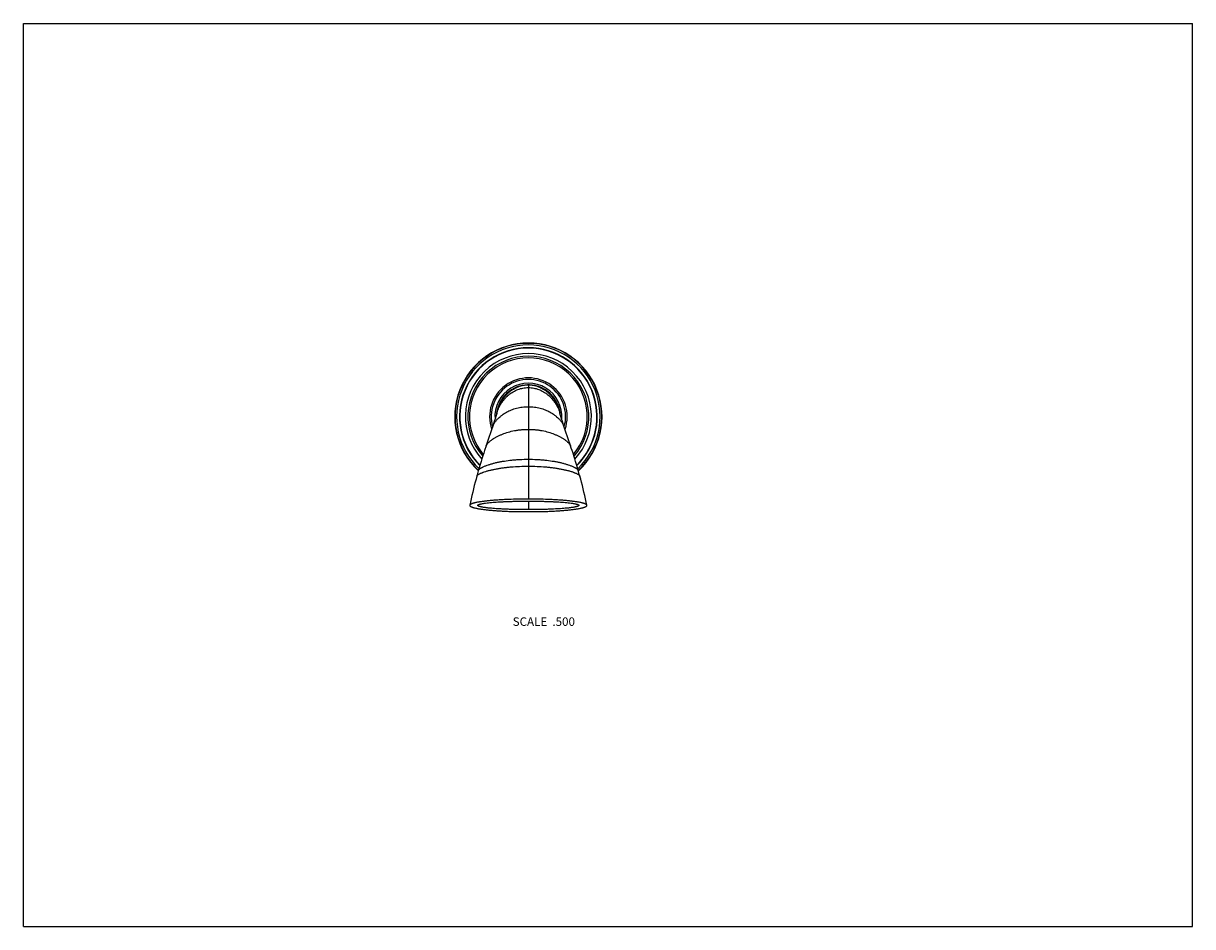
# Model space of a CAD drawing. Units: inches. Extents: x 0 to 11, y 0 to 8.5.
import ezdxf

# ---------------------------------------------------------------- set-up
doc = ezdxf.new("R2010")
doc.units = ezdxf.units.IN
doc.header["$LTSCALE"] = 0.605
doc.header["$MEASUREMENT"] = 0
doc.layers.get('0').update_dxf_attribs({"linetype": 'CONTINUOUS'})
doc.layers.add('ALL_FEATURES', color=7, linetype='CONTINUOUS')
doc.styles.get("Standard").update_dxf_attribs({"font": 'txt', "width": 0.8})

msp = doc.modelspace()

# ---------------------------------------------------------------- linework, layer by layer
at = {"color": 7, "linetype": 'Continuous'}
for p, q in [((0, 0), (0, 8.5)), ((0, 8.5), (11, 8.5)), ((11, 0), (11, 8.5)), ((0, 0), (11, 0))]:
    msp.add_line(p, q, dxfattribs=at)
for radius, start, end in [(0.693, 312.7569, 227.2431), (0.69, 312.854, 227.146), (0.675, 313.4815, 226.5185), (0.648, 314.7475, 225.2525), (0.645, 314.876, 225.1239), (0.593, 317.5719, 222.4281), (0.569, 319.0067, 220.9933), (0.554, 319.9332, 220.0668), (0.365, 341.1802, 198.8203), (0.35, 344.408, 195.5972), (0.315, 355.5824, 184.418)]:
    msp.add_arc((4.751, 4.799), radius, start, end, dxfattribs=at)
at = {"layer": 'ALL_FEATURES', "color": 7, "linetype": 'Continuous'}
for p, q in [((4.741, 5.098), (4.751, 5.099)), ((4.751, 5.099), (4.751, 4.023)), ((4.751, 5.099), (4.76, 5.098)), ((4.429, 4.752), (4.419, 4.72)), ((4.438, 4.779), (4.429, 4.752)), ((4.445, 4.802), (4.438, 4.779)), ((4.453, 4.834), (4.453, 4.834)), ((4.453, 4.834), (4.453, 4.834)), ((4.456, 4.837), (4.455, 4.836)), ((4.455, 4.836), (4.455, 4.836)), ((4.455, 4.836), (4.455, 4.834)), ((4.455, 4.834), (4.455, 4.834)), ((4.456, 4.837), (4.456, 4.837)), ((4.456, 4.837), (4.456, 4.837)), ((5.046, 4.836), (5.046, 4.837)), ((5.046, 4.837), (5.046, 4.837)), ((5.046, 4.835), (5.046, 4.836)), ((5.046, 4.834), (5.046, 4.835)), ((5.049, 4.834), (5.048, 4.834)), ((5.049, 4.834), (5.048, 4.834)), ((5.072, 4.752), (5.063, 4.779)), ((5.082, 4.72), (5.072, 4.752)), ((4.397, 4.656), (4.376, 4.594)), ((4.419, 4.72), (4.397, 4.656)), ((5.092, 4.691), (5.082, 4.72)), ((4.353, 4.523), (4.339, 4.479)), ((4.36, 4.546), (4.353, 4.523)), ((4.376, 4.594), (4.36, 4.546)), ((5.223, 4.283), (5.212, 4.319)), ((4.273, 4.263), (4.266, 4.239)), ((4.28, 4.29), (4.273, 4.263)), ((5.23, 4.256), (5.223, 4.283)), ((5.235, 4.239), (5.23, 4.256)), ((4.2, 3.965), (4.2, 3.964)), ((4.275, 3.964), (4.275, 3.965)), ((4.751, 4.004), (4.751, 3.924)), ((5.226, 3.965), (5.226, 3.964)), ((5.301, 3.964), (5.301, 3.965))]:
    msp.add_line(p, q, dxfattribs=at)
for points in [[(4.455, 4.834), (4.454, 4.83), (4.452, 4.825), (4.45, 4.819), (4.448, 4.811), (4.445, 4.802)], [(5.046, 4.837), (5.045, 4.837), (5.045, 4.837)], [(5.063, 4.779), (5.056, 4.802), (5.053, 4.811), (5.051, 4.819), (5.049, 4.825), (5.047, 4.83), (5.046, 4.834)], [(5.141, 4.546), (5.133, 4.57), (5.092, 4.691)], [(5.212, 4.319), (5.204, 4.348), (5.195, 4.376), (5.187, 4.403), (5.179, 4.429), (5.171, 4.455), (5.163, 4.479), (5.155, 4.503), (5.141, 4.546)], [(4.339, 4.479), (4.331, 4.455), (4.322, 4.429), (4.314, 4.403), (4.306, 4.376), (4.297, 4.348), (4.289, 4.319), (4.28, 4.29)], [(4.266, 4.239), (4.259, 4.212), (4.25, 4.182), (4.242, 4.151), (4.235, 4.119), (4.227, 4.088), (4.22, 4.057), (4.213, 4.025), (4.206, 3.993), (4.2, 3.965)], [(5.301, 3.965), (5.295, 3.993), (5.289, 4.025), (5.281, 4.057), (5.274, 4.088), (5.267, 4.119), (5.259, 4.151), (5.251, 4.182), (5.243, 4.212), (5.235, 4.239)]]:
    msp.add_lwpolyline(points, dxfattribs=at)
for centre, radius, start, end in [((4.751, 4.799), 0.3, 91.785, 172.545), ((4.751, 4.802), 0.297, 88.1832, 91.8049), ((4.751, 4.821), 0.277, 89.9993, 91.9305), ((4.751, 4.821), 0.278, 88.0571, 90.0002), ((4.751, 4.799), 0.3, 7.4559, 88.2034), ((4.751, 4.798), 0.301, 173.3034, 175.3218), ((4.752, 4.798), 0.301, 172.5212, 173.1774), ((4.722, 4.788), 0.272, 170.3139, 170.9574), ((4.714, 4.789), 0.264, 170.9535, 171.9409), ((4.779, 4.788), 0.272, 9.0702, 9.6932), ((4.749, 4.798), 0.301, 6.829, 7.48), ((4.787, 4.789), 0.265, 8.0606, 9.0743), ((4.75, 4.798), 0.301, 4.6782, 6.6966)]:
    msp.add_arc(centre, radius, start, end, dxfattribs=at)
for points, knots in [([(4.454, 4.834), (4.455, 4.843), (4.459, 4.861), (4.467, 4.886), (4.478, 4.912), (4.49, 4.936), (4.504, 4.959), (4.519, 4.98), (4.536, 5.001), (4.555, 5.02), (4.575, 5.037), (4.596, 5.052), (4.618, 5.065), (4.641, 5.077), (4.665, 5.086), (4.69, 5.092), (4.715, 5.097), (4.733, 5.098), (4.741, 5.098)], [0, 0, 0, 0, 0.064297, 0.12852, 0.192645, 0.256605, 0.320325, 0.38372, 0.446724, 0.509298, 0.571442, 0.633176, 0.694543, 0.755619, 0.816524, 0.877428, 0.938518, 1, 1, 1, 1]), ([(4.455, 4.834), (4.457, 4.843), (4.461, 4.861), (4.47, 4.887), (4.481, 4.912), (4.493, 4.936), (4.508, 4.959), (4.523, 4.981), (4.54, 5.001), (4.559, 5.02), (4.578, 5.037), (4.599, 5.052), (4.621, 5.065), (4.643, 5.076), (4.667, 5.086), (4.691, 5.092), (4.716, 5.097), (4.733, 5.098), (4.741, 5.098)], [0, 0, 0, 0, 0.065673, 0.131122, 0.19632, 0.261168, 0.325562, 0.389391, 0.452571, 0.515061, 0.576863, 0.638026, 0.69863, 0.758807, 0.818747, 0.878718, 0.939026, 1, 1, 1, 1]), ([(4.455, 4.834), (4.456, 4.838), (4.459, 4.847), (4.465, 4.863), (4.473, 4.884), (4.486, 4.907), (4.499, 4.929), (4.515, 4.951), (4.531, 4.97), (4.549, 4.989), (4.568, 5.005), (4.587, 5.021), (4.608, 5.034), (4.63, 5.046), (4.653, 5.055), (4.676, 5.063), (4.7, 5.068), (4.725, 5.072), (4.742, 5.072), (4.751, 5.072)], [0, 0, 0, 0, 0.032864, 0.065638, 0.130927, 0.195838, 0.260275, 0.324151, 0.387375, 0.44991, 0.511766, 0.573006, 0.633735, 0.694103, 0.754312, 0.814641, 0.875442, 0.937097, 1, 1, 1, 1]), ([(4.751, 5.072), (4.759, 5.072), (4.776, 5.072), (4.801, 5.068), (4.825, 5.063), (4.849, 5.055), (4.871, 5.046), (4.893, 5.034), (4.914, 5.021), (4.934, 5.005), (4.952, 4.989), (4.97, 4.97), (4.987, 4.951), (5.002, 4.929), (5.016, 4.907), (5.028, 4.884), (5.037, 4.863), (5.043, 4.847), (5.045, 4.838), (5.046, 4.834)], [0, 0, 0, 0, 0.062903, 0.124558, 0.185359, 0.245688, 0.305897, 0.366265, 0.426994, 0.488234, 0.55009, 0.612625, 0.675849, 0.739725, 0.804162, 0.869073, 0.934362, 0.967136, 1, 1, 1, 1]), ([(4.76, 5.098), (4.769, 5.098), (4.786, 5.097), (4.811, 5.092), (4.836, 5.086), (4.86, 5.077), (4.883, 5.065), (4.906, 5.052), (4.927, 5.037), (4.947, 5.02), (4.965, 5.001), (4.982, 4.98), (4.998, 4.959), (5.012, 4.936), (5.024, 4.912), (5.034, 4.886), (5.042, 4.861), (5.046, 4.843), (5.047, 4.834)], [0, 0, 0, 0, 0.061481, 0.122571, 0.183474, 0.244379, 0.305456, 0.366823, 0.428558, 0.490702, 0.553276, 0.61628, 0.679675, 0.743395, 0.807355, 0.87148, 0.935703, 1, 1, 1, 1]), ([(4.76, 5.098), (4.768, 5.098), (4.785, 5.097), (4.81, 5.092), (4.835, 5.086), (4.858, 5.076), (4.881, 5.065), (4.902, 5.052), (4.923, 5.037), (4.943, 5.02), (4.961, 5.001), (4.978, 4.981), (4.994, 4.959), (5.008, 4.936), (5.02, 4.912), (5.031, 4.887), (5.04, 4.861), (5.045, 4.843), (5.046, 4.834)], [0, 0, 0, 0, 0.060971, 0.121278, 0.181249, 0.241189, 0.301366, 0.361971, 0.423134, 0.484938, 0.547428, 0.610608, 0.674438, 0.738832, 0.80368, 0.868878, 0.934327, 1, 1, 1, 1]), ([(4.413, 4.705), (4.414, 4.706), (4.415, 4.71), (4.418, 4.715), (4.42, 4.721), (4.423, 4.726), (4.426, 4.731), (4.43, 4.738), (4.435, 4.746), (4.443, 4.756), (4.45, 4.765), (4.458, 4.774), (4.47, 4.785), (4.482, 4.796), (4.494, 4.807), (4.507, 4.817), (4.524, 4.829), (4.545, 4.842), (4.568, 4.853), (4.591, 4.863), (4.615, 4.872), (4.641, 4.879), (4.667, 4.885), (4.694, 4.889), (4.722, 4.892), (4.741, 4.892), (4.751, 4.892)], [0, 0, 0, 0, 0.014301, 0.028621, 0.042976, 0.057377, 0.071828, 0.086328, 0.115476, 0.144809, 0.174301, 0.203936, 0.233699, 0.293575, 0.323679, 0.353874, 0.414556, 0.475684, 0.537353, 0.599695, 0.662869, 0.727067, 0.792537, 0.859617, 0.928656, 1, 1, 1, 1]), ([(4.751, 4.892), (4.76, 4.892), (4.779, 4.892), (4.807, 4.889), (4.835, 4.885), (4.861, 4.879), (4.886, 4.872), (4.91, 4.863), (4.933, 4.853), (4.956, 4.842), (4.977, 4.829), (4.994, 4.817), (5.007, 4.807), (5.02, 4.796), (5.032, 4.785), (5.043, 4.774), (5.051, 4.765), (5.058, 4.756), (5.066, 4.746), (5.071, 4.738), (5.075, 4.731), (5.078, 4.726), (5.081, 4.721), (5.083, 4.715), (5.086, 4.71), (5.087, 4.706), (5.088, 4.705)], [0, 0, 0, 0, 0.071344, 0.140383, 0.207463, 0.272933, 0.337131, 0.400305, 0.462647, 0.524316, 0.585444, 0.646126, 0.676321, 0.706425, 0.766301, 0.796064, 0.825699, 0.855191, 0.884524, 0.913672, 0.928172, 0.942623, 0.957024, 0.971379, 0.985699, 1, 1, 1, 1]), ([(4.353, 4.523), (4.354, 4.526), (4.356, 4.531), (4.359, 4.536), (4.363, 4.542), (4.369, 4.549), (4.377, 4.557), (4.385, 4.564), (4.394, 4.572), (4.404, 4.579), (4.417, 4.589), (4.431, 4.598), (4.446, 4.606), (4.462, 4.615), (4.482, 4.624), (4.516, 4.639), (4.562, 4.655), (4.61, 4.666), (4.651, 4.673), (4.683, 4.676), (4.716, 4.679), (4.739, 4.679), (4.751, 4.679)], [0, 0, 0, 0, 0.02199, 0.03332, 0.04488, 0.068712, 0.093456, 0.119037, 0.145359, 0.172352, 0.199951, 0.256805, 0.285995, 0.315639, 0.376203, 0.438408, 0.567566, 0.703347, 0.773999, 0.846793, 0.922025, 1, 1, 1, 1]), ([(4.751, 4.679), (4.762, 4.679), (4.785, 4.679), (4.818, 4.676), (4.85, 4.673), (4.891, 4.666), (4.939, 4.655), (4.985, 4.639), (5.019, 4.624), (5.04, 4.615), (5.055, 4.606), (5.07, 4.598), (5.084, 4.589), (5.098, 4.579), (5.107, 4.572), (5.116, 4.564), (5.124, 4.557), (5.132, 4.549), (5.138, 4.542), (5.142, 4.536), (5.145, 4.531), (5.147, 4.526), (5.148, 4.523)], [0, 0, 0, 0, 0.077975, 0.153207, 0.226001, 0.296653, 0.432434, 0.561592, 0.623797, 0.684361, 0.714005, 0.743195, 0.800049, 0.827648, 0.854641, 0.880963, 0.906544, 0.931288, 0.95512, 0.96668, 0.97801, 1, 1, 1, 1]), ([(4.266, 4.239), (4.266, 4.239), (4.266, 4.24), (4.268, 4.243), (4.269, 4.245), (4.272, 4.248), (4.275, 4.251), (4.279, 4.254), (4.283, 4.257), (4.287, 4.259), (4.293, 4.263), (4.302, 4.267), (4.311, 4.27), (4.318, 4.273), (4.326, 4.276), (4.341, 4.281), (4.358, 4.287), (4.376, 4.292), (4.395, 4.296), (4.42, 4.302), (4.451, 4.308), (4.484, 4.314), (4.518, 4.319), (4.553, 4.323), (4.603, 4.328), (4.669, 4.332), (4.723, 4.333), (4.751, 4.333)], [0, 0, 0, 0, 0.00353, 0.007129, 0.014657, 0.022711, 0.031264, 0.040298, 0.049805, 0.059762, 0.070135, 0.092035, 0.115313, 0.127413, 0.139799, 0.16537, 0.219416, 0.24777, 0.276923, 0.337444, 0.400752, 0.46668, 0.535142, 0.606083, 0.679493, 0.833989, 1, 1, 1, 1]), ([(4.281, 4.293), (4.282, 4.294), (4.283, 4.296), (4.285, 4.3), (4.288, 4.303), (4.291, 4.306), (4.294, 4.309), (4.298, 4.312), (4.302, 4.314), (4.307, 4.317), (4.311, 4.32), (4.316, 4.322), (4.321, 4.325), (4.329, 4.328), (4.338, 4.333), (4.354, 4.339), (4.371, 4.345), (4.388, 4.35), (4.407, 4.356), (4.431, 4.363), (4.461, 4.37), (4.493, 4.376), (4.537, 4.384), (4.584, 4.39), (4.632, 4.394), (4.684, 4.397), (4.724, 4.398), (4.751, 4.398)], [0, 0, 0, 0, 0.007614, 0.015614, 0.024096, 0.033032, 0.042416, 0.05224, 0.062484, 0.073116, 0.084118, 0.095467, 0.107141, 0.119114, 0.143898, 0.169711, 0.224088, 0.252539, 0.281748, 0.342268, 0.405437, 0.4711, 0.539184, 0.682463, 0.757722, 0.83559, 1, 1, 1, 1]), ([(4.751, 4.398), (4.777, 4.398), (4.817, 4.397), (4.869, 4.394), (4.917, 4.39), (4.964, 4.384), (5.009, 4.376), (5.04, 4.37), (5.07, 4.363), (5.095, 4.356), (5.113, 4.35), (5.131, 4.345), (5.147, 4.339), (5.163, 4.333), (5.173, 4.328), (5.18, 4.325), (5.185, 4.322), (5.19, 4.32), (5.194, 4.317), (5.199, 4.314), (5.203, 4.312), (5.207, 4.309), (5.21, 4.306), (5.214, 4.303), (5.216, 4.3), (5.219, 4.296), (5.22, 4.294), (5.22, 4.293)], [0, 0, 0, 0, 0.16441, 0.242278, 0.317537, 0.460816, 0.5289, 0.594563, 0.657732, 0.718252, 0.747461, 0.775912, 0.830289, 0.856102, 0.880886, 0.892859, 0.904533, 0.915882, 0.926884, 0.937516, 0.94776, 0.957584, 0.966968, 0.975904, 0.984386, 0.992386, 1, 1, 1, 1]), ([(4.751, 4.333), (4.778, 4.333), (4.832, 4.332), (4.898, 4.328), (4.948, 4.323), (4.983, 4.319), (5.017, 4.314), (5.05, 4.308), (5.081, 4.302), (5.106, 4.296), (5.125, 4.292), (5.143, 4.287), (5.161, 4.281), (5.175, 4.276), (5.183, 4.273), (5.191, 4.27), (5.199, 4.267), (5.208, 4.263), (5.214, 4.259), (5.218, 4.257), (5.222, 4.254), (5.226, 4.251), (5.229, 4.248), (5.232, 4.245), (5.234, 4.243), (5.235, 4.24), (5.235, 4.239), (5.235, 4.239)], [0, 0, 0, 0, 0.166011, 0.320507, 0.393917, 0.464858, 0.53332, 0.599248, 0.662556, 0.723077, 0.75223, 0.780584, 0.83463, 0.860201, 0.872587, 0.884687, 0.907965, 0.929865, 0.940238, 0.950195, 0.959702, 0.968736, 0.977289, 0.985343, 0.992871, 0.99647, 1, 1, 1, 1]), ([(4.751, 4.023), (4.719, 4.023), (4.658, 4.023), (4.583, 4.021), (4.526, 4.018), (4.485, 4.016), (4.446, 4.013), (4.409, 4.011), (4.374, 4.007), (4.345, 4.004), (4.323, 4.001), (4.307, 3.999), (4.292, 3.997), (4.278, 3.994), (4.264, 3.992), (4.253, 3.989), (4.245, 3.987), (4.239, 3.986), (4.233, 3.984), (4.228, 3.983), (4.223, 3.981), (4.218, 3.979), (4.214, 3.977), (4.21, 3.975), (4.208, 3.974), (4.206, 3.973), (4.205, 3.972), (4.203, 3.971), (4.202, 3.969), (4.201, 3.968), (4.2, 3.967), (4.2, 3.966), (4.2, 3.965)], [0, 0, 0, 0, 0.170017, 0.32807, 0.40305, 0.475393, 0.545061, 0.611966, 0.675988, 0.736901, 0.766109, 0.794405, 0.821709, 0.847946, 0.873033, 0.896839, 0.908216, 0.919207, 0.929778, 0.939896, 0.949529, 0.958636, 0.967167, 0.975085, 0.978807, 0.982364, 0.985741, 0.988925, 0.991916, 0.994728, 0.997401, 1, 1, 1, 1]), ([(4.2, 3.964), (4.2, 3.963), (4.2, 3.962), (4.2, 3.961), (4.201, 3.96), (4.202, 3.958), (4.203, 3.957), (4.205, 3.956), (4.206, 3.955), (4.209, 3.953), (4.212, 3.952), (4.216, 3.95), (4.221, 3.948), (4.226, 3.946), (4.231, 3.944), (4.236, 3.943), (4.242, 3.941), (4.251, 3.939), (4.262, 3.937), (4.275, 3.934), (4.29, 3.931), (4.305, 3.929), (4.321, 3.927), (4.343, 3.924), (4.371, 3.921), (4.407, 3.918), (4.444, 3.915), (4.484, 3.912), (4.524, 3.91), (4.581, 3.907), (4.657, 3.905), (4.719, 3.905), (4.751, 3.905)], [0, 0, 0, 0, 0.00263, 0.005244, 0.007936, 0.010773, 0.013792, 0.017007, 0.020417, 0.024008, 0.031682, 0.039988, 0.048895, 0.058357, 0.068326, 0.078767, 0.089647, 0.100931, 0.124593, 0.149579, 0.175749, 0.203013, 0.231294, 0.260511, 0.321496, 0.385645, 0.452724, 0.522606, 0.5952, 0.670465, 0.829181, 1, 1, 1, 1]), ([(4.275, 3.965), (4.275, 3.965), (4.275, 3.966), (4.276, 3.967), (4.277, 3.968), (4.278, 3.969), (4.28, 3.97), (4.281, 3.97), (4.283, 3.971), (4.285, 3.972), (4.288, 3.974), (4.293, 3.975), (4.297, 3.976), (4.302, 3.977), (4.307, 3.979), (4.315, 3.98), (4.324, 3.982), (4.336, 3.984), (4.353, 3.986), (4.376, 3.989), (4.404, 3.992), (4.434, 3.994), (4.465, 3.996), (4.497, 3.998), (4.53, 4), (4.565, 4.001), (4.6, 4.002), (4.636, 4.003), (4.686, 4.004), (4.725, 4.004), (4.751, 4.004)], [0, 0, 0, 0, 0.002456, 0.005072, 0.007934, 0.011051, 0.014415, 0.01802, 0.021852, 0.025891, 0.034543, 0.043904, 0.053892, 0.064415, 0.0754, 0.086812, 0.110787, 0.1361, 0.162572, 0.218465, 0.277759, 0.339913, 0.404625, 0.471669, 0.54091, 0.612245, 0.685618, 0.761004, 0.83847, 1, 1, 1, 1]), ([(4.751, 3.924), (4.725, 3.924), (4.686, 3.924), (4.636, 3.925), (4.599, 3.926), (4.564, 3.927), (4.53, 3.929), (4.496, 3.93), (4.464, 3.932), (4.433, 3.934), (4.408, 3.936), (4.388, 3.938), (4.374, 3.939), (4.361, 3.941), (4.348, 3.943), (4.335, 3.944), (4.325, 3.946), (4.317, 3.947), (4.312, 3.949), (4.306, 3.95), (4.301, 3.951), (4.296, 3.952), (4.292, 3.953), (4.287, 3.955), (4.284, 3.956), (4.282, 3.957), (4.28, 3.958), (4.279, 3.959), (4.277, 3.96), (4.276, 3.961), (4.276, 3.962), (4.275, 3.963), (4.275, 3.963), (4.275, 3.964), (4.275, 3.964)], [0, 0, 0, 0, 0.161834, 0.239446, 0.314974, 0.388486, 0.459957, 0.529328, 0.596496, 0.661324, 0.723581, 0.753659, 0.782954, 0.811389, 0.838887, 0.865358, 0.890645, 0.90279, 0.914563, 0.92593, 0.936861, 0.947312, 0.957197, 0.966427, 0.97492, 0.978869, 0.982595, 0.986083, 0.989322, 0.992306, 0.995028, 0.997538, 0.998762, 1, 1, 1, 1]), ([(5.301, 3.965), (5.301, 3.966), (5.301, 3.967), (5.3, 3.968), (5.299, 3.969), (5.298, 3.971), (5.297, 3.972), (5.295, 3.973), (5.293, 3.974), (5.291, 3.975), (5.288, 3.977), (5.283, 3.979), (5.279, 3.981), (5.273, 3.983), (5.268, 3.984), (5.262, 3.986), (5.256, 3.987), (5.248, 3.989), (5.237, 3.992), (5.223, 3.994), (5.209, 3.997), (5.194, 3.999), (5.178, 4.001), (5.156, 4.004), (5.128, 4.007), (5.092, 4.011), (5.055, 4.013), (5.016, 4.016), (4.975, 4.018), (4.919, 4.021), (4.843, 4.023), (4.782, 4.023), (4.751, 4.023)], [0, 0, 0, 0, 0.002599, 0.005272, 0.008084, 0.011075, 0.014259, 0.017636, 0.021193, 0.024915, 0.032833, 0.041364, 0.050471, 0.060104, 0.070222, 0.080793, 0.091784, 0.103161, 0.126967, 0.152054, 0.178291, 0.205595, 0.233891, 0.263099, 0.324012, 0.388034, 0.454939, 0.524607, 0.59695, 0.67193, 0.829983, 1, 1, 1, 1]), ([(4.751, 4.004), (4.776, 4.004), (4.815, 4.004), (4.865, 4.003), (4.901, 4.002), (4.937, 4.001), (4.971, 4), (5.004, 3.998), (5.036, 3.996), (5.067, 3.994), (5.097, 3.992), (5.125, 3.989), (5.148, 3.986), (5.165, 3.984), (5.177, 3.982), (5.186, 3.98), (5.194, 3.979), (5.199, 3.977), (5.204, 3.976), (5.208, 3.975), (5.213, 3.974), (5.216, 3.972), (5.218, 3.971), (5.22, 3.97), (5.222, 3.97), (5.223, 3.969), (5.224, 3.968), (5.225, 3.967), (5.226, 3.966), (5.226, 3.965), (5.226, 3.965)], [0, 0, 0, 0, 0.16153, 0.238996, 0.314382, 0.387755, 0.45909, 0.528331, 0.595375, 0.660087, 0.722241, 0.781535, 0.837428, 0.8639, 0.889213, 0.913188, 0.9246, 0.935585, 0.946108, 0.956096, 0.965457, 0.974109, 0.978148, 0.98198, 0.985585, 0.988949, 0.992066, 0.994928, 0.997544, 1, 1, 1, 1]), ([(4.751, 3.905), (4.783, 3.905), (4.844, 3.905), (4.92, 3.907), (4.977, 3.91), (5.018, 3.912), (5.057, 3.915), (5.094, 3.918), (5.13, 3.921), (5.159, 3.924), (5.181, 3.927), (5.196, 3.929), (5.211, 3.931), (5.226, 3.934), (5.24, 3.937), (5.251, 3.939), (5.259, 3.941), (5.265, 3.943), (5.27, 3.944), (5.276, 3.946), (5.281, 3.948), (5.285, 3.95), (5.289, 3.952), (5.293, 3.953), (5.295, 3.955), (5.297, 3.956), (5.298, 3.957), (5.299, 3.958), (5.3, 3.96), (5.301, 3.961), (5.301, 3.962), (5.301, 3.963), (5.301, 3.964)], [0, 0, 0, 0, 0.170819, 0.329535, 0.4048, 0.477394, 0.547276, 0.614355, 0.678504, 0.739489, 0.768706, 0.796987, 0.824251, 0.850421, 0.875407, 0.899069, 0.910353, 0.921233, 0.931674, 0.941643, 0.951105, 0.960012, 0.968318, 0.975992, 0.979583, 0.982993, 0.986208, 0.989227, 0.992064, 0.994756, 0.99737, 1, 1, 1, 1]), ([(5.226, 3.964), (5.226, 3.964), (5.226, 3.963), (5.226, 3.963), (5.226, 3.962), (5.225, 3.961), (5.224, 3.96), (5.222, 3.959), (5.221, 3.958), (5.219, 3.957), (5.217, 3.956), (5.214, 3.955), (5.21, 3.953), (5.205, 3.952), (5.2, 3.951), (5.195, 3.95), (5.19, 3.949), (5.184, 3.947), (5.176, 3.946), (5.166, 3.944), (5.154, 3.943), (5.14, 3.941), (5.127, 3.939), (5.113, 3.938), (5.093, 3.936), (5.068, 3.934), (5.037, 3.932), (5.005, 3.93), (4.972, 3.929), (4.937, 3.927), (4.902, 3.926), (4.866, 3.925), (4.815, 3.924), (4.777, 3.924), (4.751, 3.924)], [0, 0, 0, 0, 0.001238, 0.002462, 0.004972, 0.007694, 0.010678, 0.013917, 0.017405, 0.021131, 0.02508, 0.033573, 0.042803, 0.052688, 0.063139, 0.07407, 0.085437, 0.09721, 0.109355, 0.134642, 0.161113, 0.188611, 0.217046, 0.246341, 0.276419, 0.338676, 0.403504, 0.470672, 0.540043, 0.611514, 0.685026, 0.760554, 0.838166, 1, 1, 1, 1])]:
    msp.add_open_spline(points, degree=3, knots=knots, dxfattribs=at)

# ---------------------------------------------------------------- texts
at = {"color": 2, "linetype": 'Continuous', "insert": (5.189, 2.91), "char_height": 0.08, "width": 0.704, "attachment_point": 3, "line_spacing_factor": 0.9}
msp.add_mtext('SCALE  .500', dxfattribs=at)

doc.saveas('drawing.dxf')
